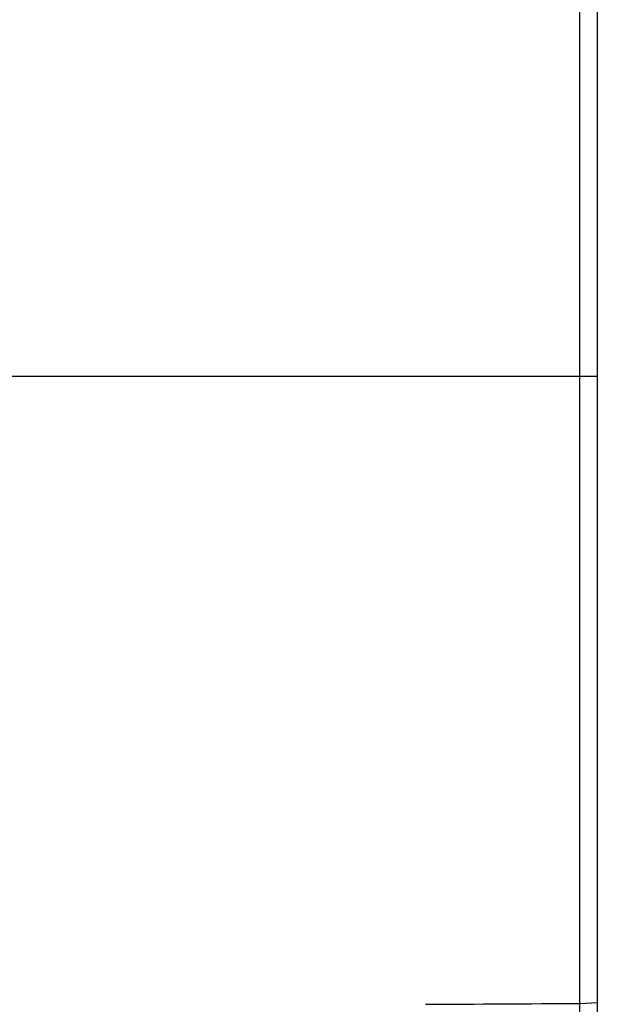
# Model space of a CAD drawing. Units: inches. Extents: x -57 to 44, y -21 to 31.
# Drawn here: x 18 to 19, y -14 to -11 of the extents above; entities that cross this region are included whole.
import ezdxf

# ---------------------------------------------------------------- set-up
doc = ezdxf.new("R2010")
doc.units = ezdxf.units.IN
doc.header["$MEASUREMENT"] = 0

msp = doc.modelspace()

# ---------------------------------------------------------------- linework, layer by layer
at = {"color": 7, "linetype": 'Continuous', "lineweight": 25}
for p, q in [((19.1501, -10.6645), (19.1501, -13.7427)), ((19.1099, -12.2036), (19.1501, -12.2036)), ((19.1099, -13.6508), (19.1501, -13.649))]:
    msp.add_line(p, q, dxfattribs=at)
for points, knots in [([(19.1099, -12.2036), (19.1099, -12.2), (19.1099, -12.1964), (19.1099, -12.1889), (19.1099, -12.1849), (19.1099, -12.1651), (19.1099, -12.1493), (19.1099, -12.1176), (19.1099, -12.1018), (19.1099, -12.0543), (19.1099, -12.0226), (19.1099, -11.9593), (19.1099, -11.9276), (19.1099, -11.8326), (19.1099, -11.7693), (19.1099, -11.6426), (19.1099, -11.5793), (19.1099, -11.3894), (19.1099, -11.2627), (19.1099, -11.0095), (19.1099, -10.883), (19.1099, -10.7564)], [0.00183609, 0.00183609, 0.00183609, 0.00183609, 0.00210866, 0.00210866, 0.00240989, 0.00240989, 0.00361484, 0.00361484, 0.00481978, 0.00481978, 0.00722968, 0.00722968, 0.00963957, 0.00963957, 0.01445935, 0.01445935, 0.01927914, 0.01927914, 0.0289187, 0.0289187, 0.03855827, 0.03855827, 0.03855827, 0.03855827]), ([(19.1099, -13.6508), (19.1099, -13.3939), (19.1099, -13.1433), (19.1099, -12.66), (19.1099, -12.4271), (19.1099, -12.2036)], [0, 0, 0, 0, 0.5, 0.5, 1, 1, 1, 1]), ([(19.1092, -13.8428), (19.1092, -13.8417), (19.1092, -13.8395), (19.1093, -13.8359), (19.1093, -13.8322), (19.1093, -13.8285), (19.1093, -13.8249), (19.1094, -13.8214), (19.1094, -13.818), (19.1094, -13.8149), (19.1095, -13.8061), (19.1096, -13.7908), (19.1097, -13.7662), (19.1098, -13.7398), (19.1098, -13.7157), (19.1099, -13.6961), (19.1099, -13.6809), (19.1099, -13.6658), (19.1099, -13.6558), (19.1099, -13.6508)], [0, 0, 0, 0, 0.03661, 0.071042, 0.103298, 0.133376, 0.161276, 0.186999, 0.210544, 0.231911, 0.2511, 0.382508, 0.500754, 0.628919, 0.750332, 0.814047, 0.876897, 0.938881, 1, 1, 1, 1])]:
    msp.add_open_spline(points, degree=3, knots=knots, dxfattribs=at)
at = {"color": 144, "linetype": 'Continuous', "lineweight": 18}
for points, knots in [([(19.1501, -10.7582), (19.1501, -10.8846), (19.1501, -11.0111), (19.1501, -11.2639), (19.1501, -11.3904), (19.1501, -11.5801), (19.1501, -11.6433), (19.1501, -11.7698), (19.1501, -11.8331), (19.1501, -11.928), (19.1501, -11.9596), (19.1501, -12.0229), (19.1501, -12.0545), (19.1501, -12.1019), (19.1501, -12.1177), (19.1501, -12.1494), (19.1501, -12.1652), (19.1501, -12.185), (19.1501, -12.1889), (19.1501, -12.1965), (19.1501, -12.2), (19.1501, -12.2036)], [0.00183611, 0.00183611, 0.00183611, 0.00183611, 0.01147568, 0.01147568, 0.02111525, 0.02111525, 0.02593503, 0.02593503, 0.03075481, 0.03075481, 0.03316471, 0.03316471, 0.0355746, 0.0355746, 0.03677954, 0.03677954, 0.03798449, 0.03798449, 0.03828573, 0.03828573, 0.03855827, 0.03855827, 0.03855827, 0.03855827]), ([(19.1501, -13.649), (19.1501, -13.5226), (19.1501, -13.3962), (19.1501, -13.1433), (19.1501, -13.0168), (19.1501, -12.8271), (19.1501, -12.7639), (19.1501, -12.6374), (19.1501, -12.5741), (19.1501, -12.4792), (19.1501, -12.4476), (19.1501, -12.3844), (19.1501, -12.3527), (19.1501, -12.3053), (19.1501, -12.2895), (19.1501, -12.2578), (19.1501, -12.242), (19.1501, -12.2222), (19.1501, -12.2183), (19.1501, -12.2108), (19.1501, -12.2072), (19.1501, -12.2036)], [0.00183611, 0.00183611, 0.00183611, 0.00183611, 0.01147568, 0.01147568, 0.02111525, 0.02111525, 0.02593503, 0.02593503, 0.03075481, 0.03075481, 0.03316471, 0.03316471, 0.0355746, 0.0355746, 0.03677954, 0.03677954, 0.03798449, 0.03798449, 0.03828573, 0.03828573, 0.03855827, 0.03855827, 0.03855827, 0.03855827]), ([(19.1501, -13.8801), (19.1501, -13.8779), (19.1501, -13.8754), (19.1501, -13.87), (19.1501, -13.8671), (19.1501, -13.8624), (19.1501, -13.8608), (19.1501, -13.8574), (19.1501, -13.8557), (19.1501, -13.8504), (19.1501, -13.8467), (19.1501, -13.8389), (19.1501, -13.8349), (19.1501, -13.8265), (19.1501, -13.8221), (19.1501, -13.813), (19.1501, -13.8082), (19.1501, -13.8009), (19.1501, -13.7984), (19.1501, -13.7934), (19.1501, -13.7908), (19.1501, -13.7831), (19.1501, -13.7779), (19.1501, -13.7672), (19.1501, -13.7617), (19.1501, -13.7534), (19.1501, -13.7505), (19.1501, -13.7449), (19.1501, -13.742), (19.1501, -13.7362), (19.1501, -13.7333), (19.1501, -13.7275), (19.1501, -13.7245), (19.1501, -13.7156), (19.1501, -13.7096), (19.1501, -13.6977), (19.1501, -13.6916), (19.1501, -13.6735), (19.1501, -13.6613), (19.1501, -13.649)], [0, 0, 0, 0, 0.00046338, 0.00046338, 0.00092676, 0.00092676, 0.001158451, 0.001158451, 0.001390141, 0.001390141, 0.001853521, 0.001853521, 0.002316901, 0.002316901, 0.002780281, 0.002780281, 0.003243661, 0.003243661, 0.003475352, 0.003475352, 0.003707042, 0.003707042, 0.004170422, 0.004170422, 0.004633802, 0.004633802, 0.004865492, 0.004865492, 0.005097182, 0.005097182, 0.005328872, 0.005328872, 0.005560563, 0.005560563, 0.006023943, 0.006023943, 0.006487323, 0.006487323, 0.007414083, 0.007414083, 0.007414083, 0.007414083])]:
    msp.add_open_spline(points, degree=3, knots=knots, dxfattribs=at)
at = {"color": 7, "linetype": 'Continuous', "lineweight": 25}
for points in [[(13.8351, -12.2036), (15.5888, -12.2036), (17.3489, -12.2036), (19.1099, -12.2036)], [(18.7539, -13.653), (18.8726, -13.6524), (18.9913, -13.6517), (19.1099, -13.6508)]]:
    msp.add_open_spline(points, degree=3, dxfattribs=at)

doc.saveas('drawing.dxf')
